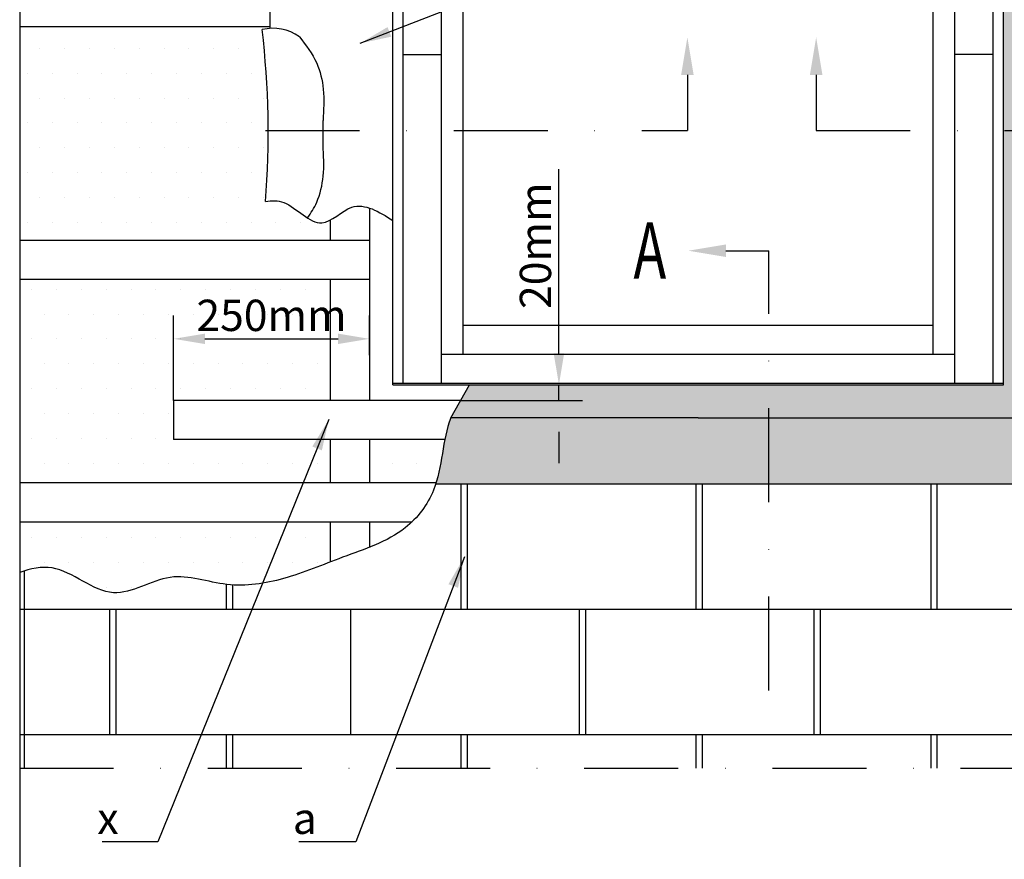
# Model space of a CAD drawing. Extents: x -28 to 7708, y -8 to 1477.
# Drawn here: x 20 to 334, y 834 to 1102 of the extents above; entities that cross this region are included whole.
import ezdxf

# ---------------------------------------------------------------- set-up
doc = ezdxf.new("R2010")
doc.units = 0
doc.header["$LTSCALE"] = 60
doc.header["$MEASUREMENT"] = 0
doc.header["$PDMODE"] = 34
doc.header["$PDSIZE"] = 3
doc.linetypes.add('CENTER', pattern=[2, 1.25, -0.25, 0.25, -0.25])
doc.linetypes.add('DASHDOT', pattern=[1, 0.5, -0.25, 0, -0.25])
doc.layers.get('0').update_dxf_attribs({"linetype": 'CONTINUOUS'})
doc.layers.get('DEFPOINTS').update_dxf_attribs({"linetype": 'CONTINUOUS'})
for name, color, linetype in [('CYAN', 7, 'CONTINUOUS'), ('VELUX_CYAN', 4, 'CONTINUOUS'), ('VELUX_GRÜN', 3, 'CONTINUOUS'), ('VELUX_MAGENTA_MITTEL', 6, 'DASHDOT'), ('VELUX_ROT', 1, 'CONTINUOUS'), ('VELUX_TEXT', 3, 'CONTINUOUS'), ('VELUX_WEIß', 7, 'CONTINUOUS')]:
    doc.layers.add(name, color=color, linetype=linetype)
doc.styles.add('STIL_NEU', font='simplex.shx')
doc.dimstyles.new('HN_5', dxfattribs={"dimscale": 5, "dimtxt": 2, "dimasz": 2, "dimexe": 1.5, "dimexo": 0, "dimgap": 0.5, "dimtad": 1, "dimdec": 0, "dimzin": 0, "dimdsep": 46, "dimtxsty": 'STIL_NEU', "dimcen": 5, "dimclrd": 3, "dimclre": 3, "dimclrt": 3, "dimadec": 0, "dimazin": 0, "dimtfac": 1, "dimtdec": 0, "dimtmove": 0, "dimatfit": 1, "dimfxl": 0, "dimtvp": 2, "dimtolj": 1, "dimtzin": 0, "dimarcsym": 0})

# ---------------------------------------------------------------- blocks, each defined once
blk = doc.blocks.new('*D7')
at = {"color": 3, "linetype": 'ByBlock', "transparency": 16777216}
for p, q in [((2332.15, 995.48), (2332.15, 1054.29)), ((2303.59, 985.48), (2339.65, 985.48)), ((2332.15, 980.48), (2332.15, 985.48)), ((2300.76, 980.48), (2339.65, 980.48)), ((2332.15, 970.48), (2332.15, 960.48))]:
    blk.add_line(p, q, dxfattribs=at)
for points in [[(2330.48, 995.48), (2333.82, 995.48), (2332.15, 985.48)], [(2330.48, 970.48), (2333.82, 970.48), (2332.15, 980.48)]]:
    blk.add_solid(points, dxfattribs=at)
at = {"layer": 'DEFPOINTS', "color": 0, "linetype": 'ByBlock', "transparency": 16777216}
for p in [(2303.59, 985.48), (2300.76, 980.48), (2332.15, 980.48)]:
    blk.add_point(p, dxfattribs=at)
at = {"color": 3, "linetype": 'ByBlock', "transparency": 16777216, "insert": (2324.65, 1029.88), "char_height": 10, "attachment_point": 5, "rotation": 90, "style": 'STIL_NEU'}
blk.add_mtext('\\A1;20mm', dxfattribs=at)
blk = doc.blocks.new('*D10')
at = {"color": 3, "linetype": 'ByBlock', "transparency": 16777216}
for p, q in [((2213.27, 1708.71), (2213.27, 1735.87)), ((2275.77, 1723.21), (2275.77, 1735.87)), ((2223.27, 1728.37), (2265.77, 1728.37))]:
    blk.add_line(p, q, dxfattribs=at)
for points in [[(2223.27, 1730.04), (2223.27, 1726.71), (2213.27, 1728.37)], [(2265.77, 1730.04), (2265.77, 1726.71), (2275.77, 1728.37)]]:
    blk.add_solid(points, dxfattribs=at)
at = {"layer": 'DEFPOINTS', "color": 0, "linetype": 'ByBlock', "transparency": 16777216}
for p in [(2275.77, 1728.37), (2275.77, 1723.21), (2213.27, 1708.71)]:
    blk.add_point(p, dxfattribs=at)
at = {"color": 3, "linetype": 'ByBlock', "transparency": 16777216, "insert": (2244.52, 1735.87), "char_height": 10, "attachment_point": 5, "style": 'STIL_NEU'}
blk.add_mtext('\\A1;250mm', dxfattribs=at)
blk = doc.blocks.new('V22GGL_Sheer Plan')
at = {"layer": 'VELUX_ROT'}
for p, q in [((464.17, 1284.98), (269.17, 1284.98)), ((269.17, 1040.48), (269.17, 1284.98)), ((464.17, 1040.48), (464.17, 1284.98)), ((460.92, 1279.98), (272.42, 1279.98)), ((272.42, 1040.48), (272.42, 1279.98)), ((460.92, 1040.48), (460.92, 1279.98)), ((460.92, 1276.48), (272.42, 1276.48)), ((460.92, 1267.73), (272.42, 1267.73)), ((460.92, 1257.48), (272.42, 1257.48)), ((284.67, 1040.48), (284.67, 1257.48)), ((291.67, 1049.73), (291.67, 1257.48)), ((441.67, 1049.73), (441.67, 1257.48)), ((448.67, 1040.48), (448.67, 1257.48)), ((272.42, 1145.48), (284.67, 1145.48)), ((460.92, 1145.48), (448.67, 1145.48)), ((291.67, 1058.98), (441.67, 1058.98)), ((284.67, 1049.73), (448.67, 1049.73)), ((269.17, 1040.48), (464.17, 1040.48))]:
    blk.add_line(p, q, dxfattribs=at)

msp = doc.modelspace()

# ---------------------------------------------------------------- hatches: boundary and pattern name
at = {"layer": 'VELUX_GRÜN'}
h = msp.add_hatch(dxfattribs=at)
h.set_pattern_fill('DOTS', color=256, scale=2, style=0)
h.set_pattern_definition([(0, (20, 20), (1.5875, 3.175), [0, -3.175])])
h.paths.add_polyline_path([(347.55, 1275.78), (259.19, 1275.78), (259.19, 1230.48), (334.17, 1230.48), (334.17, 1066.64), (347.55, 1066.64)], flags=16)
edge = h.paths.add_edge_path()
edge.add_line((259.19, 1275.78), (236.67, 1275.78))
edge.add_line((236.67, 1275.78), (125.8, 1275.78))
edge.add_line((125.8, 1275.78), (125.8, 1135.61))
edge.add_spline(control_points=[(125.8, 1135.61), (126.08, 1135.52), (126.38, 1135.44), (126.67, 1135.37)], knot_values=[23.393325, 23.393325, 23.393325, 23.393325, 24.289168, 24.289168, 24.289168, 24.289168], degree=3, periodic=0)
edge.add_line((126.67, 1135.37), (139.17, 1133.06))
edge.add_line((139.17, 1133.06), (139.17, 1230.48))
edge.add_line((139.17, 1230.48), (259.19, 1230.48))
edge.add_line((259.19, 1230.48), (259.19, 1275.78))
h.paths.add_polyline_path([(347.55, 1066.64), (334.17, 1066.64), (334.17, 985.48), (259.19, 985.48), (259.19, 953.82), (347.55, 953.82)])
edge = h.paths.add_edge_path()
edge.add_line((259.19, 974.87), (236.67, 974.87))
edge.add_line((236.67, 974.87), (157.64, 974.87))
edge.add_spline(control_points=[(157.64, 974.87), (156.79, 972.72), (156.22, 970.39), (155.76, 967.98)], knot_values=[21.357066, 21.357066, 21.357066, 21.357066, 28.632293, 28.632293, 28.632293, 28.632293], degree=3, periodic=0)
edge.add_spline(control_points=[(155.76, 967.98), (154.88, 963.46), (154.37, 958.67), (153, 954.23)], knot_values=[28.632293, 28.632293, 28.632293, 28.632293, 42.259337, 42.259337, 42.259337, 42.259337], degree=3, periodic=0)
edge.add_line((152.91, 953.82), (259.19, 953.82))
edge.add_line((259.19, 953.82), (259.19, 974.87))
h.paths.add_polyline_path([(259.19, 985.48), (163.65, 985.48), (157.64, 974.87), (236.67, 974.87), (259.19, 974.87)])
edge = h.paths.add_edge_path()
edge.add_line((125.8, 1275.78), (236.67, 1275.78))
edge.add_line((236.67, 1275.78), (259.19, 1275.78))
edge.add_line((259.19, 1275.78), (259.19, 1289.53))
edge.add_line((259.19, 1289.53), (126.9, 1289.53))
edge.add_line((126.9, 1289.53), (109.33, 1281.84))
edge.add_line((109.33, 1281.84), (109.33, 1143.55))
edge.add_spline(control_points=[(109.33, 1143.55), (112.15, 1143.87), (114.79, 1143.84), (116.89, 1142.77)], knot_values=[3.846474, 3.846474, 3.846474, 3.846474, 11.508591, 11.508591, 11.508591, 11.508591], degree=3, periodic=0)
edge.add_spline(control_points=[(116.89, 1142.77), (117.4, 1142.5), (119.18, 1141.29), (121.32, 1137.51), (124.23, 1136.08), (125.8, 1135.61)], knot_values=[11.508591, 11.508591, 11.508591, 11.508591, 13.375678, 18.493628, 23.393325, 23.393325, 23.393325, 23.393325], degree=3, periodic=0)
edge.add_line((125.8, 1135.61), (125.8, 1275.78))
h.paths.add_polyline_path([(346.45, 1289.53), (259.19, 1289.53), (259.19, 1275.78), (347.55, 1275.78), (347.55, 1066.64), (350.65, 1066.64), (350.65, 1148.37), (364.02, 1142.52), (364.02, 1281.84)])
h = msp.add_hatch(dxfattribs=at)
h.set_pattern_fill('DOTS', color=256, scale=5, style=0)
h.set_pattern_definition([(0, (1101.9355, 148.309), (3.96875, 7.9375), [0, -7.9375])])
edge = h.paths.add_edge_path()
edge.add_line((119.17, 1031.66), (119.17, 1038.07))
edge.add_spline(control_points=[(119.17, 1038.07), (118.29, 1037.59), (113.4, 1035.7), (106.82, 1044.36), (100.5, 1044.38), (98.52, 1043.96)], knot_values=[38.353572, 38.353572, 38.353572, 38.353572, 50.450562, 105.736076, 130.299014, 130.299014, 130.299014, 130.299014], degree=3, periodic=0)
edge.add_arc((-184.82, 1065.91), 284.18, 355.5696, 366.6661)
edge.add_arc((100.85, 1084.67), 14.63, 93.3715, 103.452, ccw=False)
edge.add_line((99.99, 1099.27), (99.99, 1099.91))
edge.add_line((99.99, 1099.91), (20, 1099.91))
edge.add_line((20, 1099.91), (20, 1031.66))
edge.add_line((20, 1031.66), (119.17, 1031.66))
h = msp.add_hatch(dxfattribs=at)
h.set_pattern_fill('DOTS', color=256, scale=5, style=0)
h.set_pattern_definition([(0, (0, 0), (3.96875, 7.9375), [0, -7.9375])])
h.paths.add_polyline_path([(69.17, 980.48), (119.17, 980.48), (119.17, 1019.16), (20, 1019.16), (20, 954.23), (119.17, 954.23), (119.17, 967.98), (69.17, 967.98)])
edge = h.paths.add_edge_path()
edge.add_line((119.17, 941.73), (20, 941.73))
edge.add_line((20, 941.73), (20, 925.57))
edge.add_spline(control_points=[(20, 925.57), (20.5, 925.74), (21, 925.91), (21.49, 926.06)], knot_values=[187.421238, 187.421238, 187.421238, 187.421238, 188.936459, 188.936459, 188.936459, 188.936459], degree=3, periodic=0)
edge.add_spline(control_points=[(21.49, 926.06), (24.48, 926.97), (30.42, 927.97), (36.07, 925.03), (38.88, 923.48)], knot_values=[169.118544, 169.118544, 169.118544, 169.118544, 178.252073, 187.421238, 187.421238, 187.421238, 187.421238], degree=3, periodic=0)
edge.add_spline(control_points=[(38.88, 923.48), (42.56, 921.45), (47.86, 918.33), (53.36, 919.26), (55.09, 919.75)], knot_values=[151.720182, 151.720182, 151.720182, 151.720182, 163.700569, 169.118544, 169.118544, 169.118544, 169.118544], degree=3, periodic=0)
edge.add_spline(control_points=[(55.09, 919.75), (56.19, 920.06), (57.29, 920.45), (58.4, 920.87)], knot_values=[148.269613, 148.269613, 148.269613, 148.269613, 151.720182, 151.720182, 151.720182, 151.720182], degree=3, periodic=0)
edge.add_spline(control_points=[(58.4, 920.87), (61.59, 922.07), (66.73, 924.36), (71.91, 924.19), (73.85, 923.96)], knot_values=[132.504096, 132.504096, 132.504096, 132.504096, 142.391108, 148.269613, 148.269613, 148.269613, 148.269613], degree=3, periodic=0)
edge.add_spline(control_points=[(73.85, 923.96), (77.93, 923.47), (84.41, 921.47), (90.97, 921.41), (93.37, 921.59)], knot_values=[112.96028, 112.96028, 112.96028, 112.96028, 125.326865, 132.504096, 132.504096, 132.504096, 132.504096], degree=3, periodic=0)
edge.add_spline(control_points=[(93.37, 921.59), (97.06, 921.86), (102.99, 923.07), (108.62, 924.92), (110.76, 925.69)], knot_values=[95.097744, 95.097744, 95.097744, 95.097744, 106.122742, 112.96028, 112.96028, 112.96028, 112.96028], degree=3, periodic=0)
edge.add_spline(control_points=[(110.76, 925.69), (113.58, 926.69), (116.37, 927.79), (119.17, 928.88)], knot_values=[86.095148, 86.095148, 86.095148, 86.095148, 95.097744, 95.097744, 95.097744, 95.097744], degree=3, periodic=0)
edge.add_line((119.17, 928.88), (119.17, 941.73))
edge = h.paths.add_edge_path()
edge.add_spline(control_points=[(153.47, 955.88), (154.13, 958.42), (154.57, 961.04), (155, 963.64)], knot_values=[32.930935, 32.930935, 32.930935, 32.930935, 40.587328, 40.587328, 40.587328, 40.587328], degree=3, periodic=0)
edge.add_spline(control_points=[(155, 963.64), (155.24, 965.1), (155.48, 966.55), (155.76, 967.98)], knot_values=[28.632293, 28.632293, 28.632293, 28.632293, 32.930935, 32.930935, 32.930935, 32.930935], degree=3, periodic=0)
edge.add_line((155.76, 967.98), (131.67, 967.98))
edge.add_line((131.67, 967.98), (131.67, 954.23))
edge.add_line((131.67, 954.23), (153, 954.23))
edge.add_spline(control_points=[(153, 954.23), (153.17, 954.77), (153.32, 955.32), (153.47, 955.88)], knot_values=[40.587328, 40.587328, 40.587328, 40.587328, 42.259337, 42.259337, 42.259337, 42.259337], degree=3, periodic=0)
h.paths.add_polyline_path([(71.26, 1015.14), (129.59, 1015.14), (129.59, 1000.14), (71.26, 1000.14)], flags=9)

# ---------------------------------------------------------------- linework, layer by layer
at = {"layer": 'VELUX_CYAN'}
for p, q in [((99.99, 1099.27), (99.99, 1106.32)), ((116.89, 1062.02), (116.89, 1069.88)), ((157.64, 974.87), (163.65, 985.48)), ((236.67, 974.87), (157.64, 974.87)), ((236.67, 974.87), (342.6, 974.87)), ((152.87, 953.82), (374.31, 953.82))]:
    msp.add_line(p, q, dxfattribs=at)
for centre, radius, start, end in [((-184.82, 1065.91), 284.18, 355.5696, 6.6807), ((100.85, 1084.67), 14.63, 54.5528, 103.4155)]:
    msp.add_arc(centre, radius, start, end, dxfattribs=at)
msp.add_spline([(109.33, 1096.59), (114.85, 1088.16), (116.93, 1079.84), (116.89, 1069.88)], degree=3, dxfattribs=at)
for points, knots in [([(111.9, 1038.74), (113.03, 1040.33), (115.57, 1044.39), (117.4, 1052.52), (117.07, 1058.7), (116.89, 1062.02)], [17.005449, 17.005449, 17.005449, 17.005449, 40.290079, 74.608563, 114.433838, 114.433838, 114.433838, 114.433838]), ([(98.52, 1043.96), (100.5, 1044.38), (106.82, 1044.36), (115.61, 1032.79), (126.8, 1045.69), (134.73, 1040.73), (139.17, 1037.94)], [38.353572, 38.353572, 38.353572, 38.353572, 62.916509, 118.202024, 161.194448, 216.207148, 216.207148, 216.207148, 216.207148]), ([(157.64, 974.87), (154.9, 967.95), (155.25, 953.6), (142.32, 936.78), (123.51, 930.92), (105.19, 923.02), (86.07, 920.03), (67.84, 927.32), (48.94, 913.8), (33.86, 929.09), (23.5, 926.78), (20, 925.57)], [21.357066, 21.357066, 21.357066, 21.357066, 44.715917, 59.794534, 81.893658, 101.935282, 120.137511, 138.382601, 157.138157, 178.287709, 188.936459, 188.936459, 188.936459, 188.936459])]:
    msp.add_open_spline(points, degree=3, knots=knots, dxfattribs=at)
at = {"layer": 'VELUX_GRÜN'}
for p, q in [((160.93, 953.84), (160.93, 913.84)), ((162.93, 953.84), (162.93, 913.84)), ((235.93, 953.84), (235.93, 913.84)), ((237.93, 953.84), (237.93, 913.84)), ((310.93, 953.84), (310.93, 913.84)), ((312.93, 953.84), (312.93, 913.84)), ((21.49, 863.07), (21.49, 926.06)), ((85.93, 921.74), (85.93, 913.84)), ((87.93, 921.55), (87.93, 913.84)), ((20, 913.84), (440.23, 913.84)), ((48.65, 913.84), (48.65, 873.84)), ((50.65, 913.84), (50.65, 873.84)), ((125.65, 913.84), (125.65, 873.84)), ((198.65, 913.84), (198.65, 873.84)), ((200.65, 913.84), (200.65, 873.84)), ((273.65, 913.84), (273.65, 873.84)), ((275.65, 913.84), (275.65, 873.84)), ((20, 873.84), (400.23, 873.84)), ((85.93, 873.84), (85.93, 863.07)), ((87.93, 873.84), (87.93, 863.07)), ((160.93, 873.84), (160.93, 863.07)), ((162.93, 873.84), (162.93, 863.07)), ((235.93, 873.84), (235.93, 863.07)), ((237.93, 873.84), (237.93, 863.07)), ((310.93, 873.84), (310.93, 863.07)), ((312.93, 873.84), (312.93, 863.07))]:
    msp.add_line(p, q, dxfattribs=at)
at = {"layer": 'VELUX_MAGENTA_MITTEL', "linetype": 'DASHDOT'}
for p, q in [((98.52, 1066.64), (233.23, 1066.64)), ((274.36, 1066.64), (409.07, 1066.64)), ((259.19, 887.89), (259.19, 1028.28))]:
    msp.add_line(p, q, dxfattribs=at)
at = {"layer": 'VELUX_ROT'}
for p, q in [((139.17, 985.48), (139.17, 1230.48)), ((334.17, 985.48), (334.17, 1230.48)), ((139.17, 985.48), (334.17, 985.48))]:
    msp.add_line(p, q, dxfattribs=at)
msp.add_lwpolyline([(20, 20), (1870, 20), (1870, 1370), (20, 1370)], close=True, dxfattribs=at)
at = {"layer": 'VELUX_ROT', "linetype": 'DASHDOT'}
msp.add_lwpolyline([(389.46, 863.07), (453.35, 926.95), (453.35, 1370), (20, 1370), (20, 863.07)], close=True, dxfattribs=at)
at = {"layer": 'VELUX_TEXT', "linetype": 'CENTER'}
for p, q in [((233.23, 1084.41), (233.23, 1066.64)), ((274.36, 1084.41), (274.36, 1066.64)), ((245.56, 1028.28), (259.19, 1028.28))]:
    msp.add_line(p, q, dxfattribs=at)
at = {"layer": 'VELUX_TEXT'}
for points in [[(231.23, 1084.41), (235.23, 1084.41), (233.23, 1096.41)], [(276.36, 1084.41), (272.36, 1084.41), (274.36, 1096.41)], [(245.56, 1030.28), (245.56, 1026.28), (233.56, 1028.28)]]:
    msp.add_solid(points, dxfattribs=at)
at = {"layer": 'VELUX_WEIß'}
for p, q in [((20, 1099.91), (99.99, 1099.91)), ((131.67, 1041.91), (131.67, 1016.35)), ((119.17, 1038.07), (119.17, 1031.66)), ((20, 1031.66), (131.67, 1031.66)), ((20, 1019.16), (131.67, 1019.16)), ((119.17, 1019.16), (119.17, 980.48)), ((119.17, 1019.16), (119.17, 980.48)), ((131.67, 1016.35), (131.67, 980.48)), ((160.82, 980.48), (69.17, 980.48)), ((69.17, 980.48), (69.17, 967.98)), ((127.59, 980.48), (109.17, 980.48)), ((155.76, 967.98), (69.17, 967.98)), ((119.17, 967.98), (119.17, 954.23)), ((131.67, 967.98), (131.67, 954.23)), ((20, 954.23), (153, 954.23)), ((20, 941.73), (145.31, 941.73)), ((119.17, 941.73), (119.17, 928.88)), ((131.67, 941.73), (131.67, 933.56))]:
    msp.add_line(p, q, dxfattribs=at)

# ---------------------------------------------------------------- block references
at = {"layer": 'VELUX_ROT'}
msp.add_blockref('V22GGL_Sheer Plan', (-130, -54.5), dxfattribs=at)

# ---------------------------------------------------------------- texts
at = {"layer": 'VELUX_TEXT', "color": 3, "style": 'STIL_NEU', "width": 0.7}
msp.add_text('A', height=18, dxfattribs=at).set_placement((216.02, 1019.37))
at = {"layer": 'VELUX_TEXT', "color": 3, "char_height": 10, "attachment_point": 6, "style": 'STIL_NEU'}
for s, insert in [('\\A1;x', (51.59, 847.04)), ('\\A1;a', (114.9, 847.04))]:
    msp.add_mtext(s, dxfattribs=dict(at, insert=insert))

# ---------------------------------------------------------------- dimensions: what is measured, and where the dimension line sits
at = {"layer": 'CYAN'}
dim = msp.add_linear_dim(base=(131.67, 1000.14), p1=(69.17, 980.48), p2=(131.67, 994.98), text='250mm', dimstyle='HN_5', dxfattribs=at)
dim.commit()
dim.dimension.update_dxf_attribs({"geometry": '*D10', "text_midpoint": (100.42, 1007.64), "insert": (-2144.1, -728.23)})
at = {"layer": 'VELUX_TEXT'}
dim = msp.add_linear_dim(base=(192.21, 980.48), p1=(163.65, 985.48), p2=(160.82, 980.48), angle=90, text='20mm', dimstyle='HN_5', dxfattribs=at)
dim.commit()
dim.dimension.update_dxf_attribs({"geometry": '*D7', "text_midpoint": (192.21, 1029.88), "dimtype": 128, "insert": (-2139.94, 0)})

# ---------------------------------------------------------------- leaders
at = {"layer": 'VELUX_TEXT', "color": 3, "annotation_type": 0, "has_hookline": 1}
for points, hookline_direction, text_width in [([(128.75, 1094.52), (170.11, 1110.65), (180.11, 1110.65)], 0, 5.71), ([(118.73, 974.41), (64.09, 839.54), (54.09, 839.54)], 1, 5.24), ([(162.02, 930.56), (127.4, 839.54), (117.4, 839.54)], 1, 5.71)]:
    msp.add_leader(points, dimstyle='HN_5', dxfattribs=dict(at, hookline_direction=hookline_direction, text_width=text_width))

doc.saveas('drawing.dxf')
